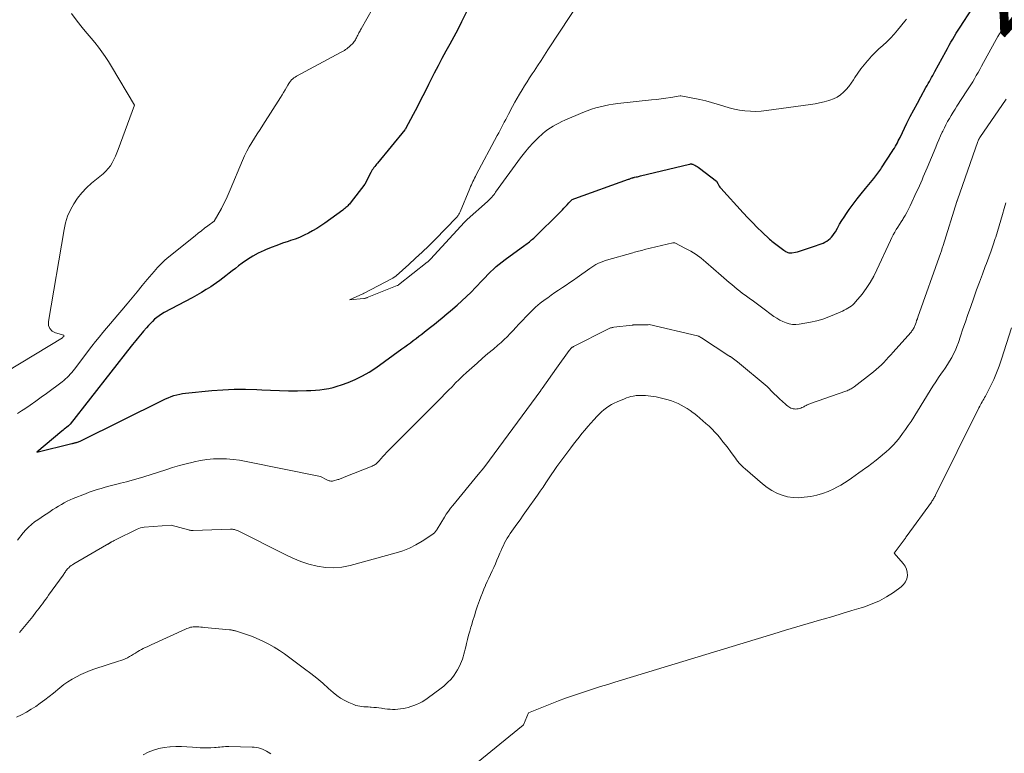
# Model space of a CAD drawing. Units: feet. Extents: x 1166672 to 1171672, y 7068870 to 7076370.
# Drawn here: x 1169659 to 1169777, y 7070271 to 7070359 of the extents above; entities that cross this region are included whole.
import ezdxf
from ezdxf.enums import TextEntityAlignment as Align

# ---------------------------------------------------------------- set-up
doc = ezdxf.new("R2010")
doc.units = ezdxf.units.FT
doc.header["$MEASUREMENT"] = 0
doc.layers.add('Level 44', color=7, linetype='Continuous', lineweight=0)
doc.layers.add('Level 45', color=7, linetype='Continuous', lineweight=0)
doc.styles.add('Style-ENGINEERING', font='ENGINEERING.shx')

msp = doc.modelspace()

# ---------------------------------------------------------------- linework, layer by layer
at = {"layer": 'Level 44', "color": 32, "linetype": 'Continuous', "lineweight": 30, "elevation": 2240, "flags": 128}
msp.add_lwpolyline([(1169713.94, 7070362.14), (1169712.2, 7070358.67), (1169711.75, 7070357.78), (1169711.29, 7070356.91), (1169710.82, 7070356.03), (1169710.35, 7070355.17), (1169709.87, 7070354.3), (1169709.41, 7070353.42), (1169708.95, 7070352.54), (1169708.51, 7070351.66), (1169708.27, 7070351.18), (1169707.81, 7070350.28), (1169707.36, 7070349.39), (1169706.9, 7070348.49), (1169706.43, 7070347.61), (1169705.5, 7070345.87), (1169705.49, 7070345.85), (1169705.48, 7070345.84), (1169705.42, 7070345.75), (1169702.16, 7070341.8), (1169702.05, 7070341.67), (1169701.94, 7070341.53), (1169701.83, 7070341.39), (1169701.73, 7070341.25), (1169701.63, 7070341.11), (1169701.53, 7070340.97), (1169701.44, 7070340.81), (1169701.36, 7070340.66), (1169700.66, 7070339.26), (1169698.89, 7070337.01), (1169698.79, 7070336.89), (1169698.69, 7070336.78), (1169698.59, 7070336.67), (1169698.48, 7070336.56), (1169698.37, 7070336.46), (1169698.26, 7070336.36), (1169698.14, 7070336.26), (1169698.02, 7070336.17), (1169695.86, 7070334.61), (1169695.39, 7070334.28), (1169694.9, 7070333.97), (1169694.4, 7070333.68), (1169693.89, 7070333.4), (1169693.37, 7070333.15), (1169692.84, 7070332.91), (1169692.31, 7070332.71), (1169691.76, 7070332.52), (1169691.48, 7070332.43), (1169690.79, 7070332.2), (1169690.11, 7070331.95), (1169689.43, 7070331.68), (1169688.76, 7070331.4), (1169688.58, 7070331.33), (1169687.9, 7070331), (1169687.24, 7070330.65), (1169686.6, 7070330.25), (1169685.98, 7070329.82), (1169685.53, 7070329.49), (1169685.15, 7070329.2), (1169684.77, 7070328.91), (1169684.4, 7070328.62), (1169684.03, 7070328.32), (1169683.66, 7070328.02), (1169683.28, 7070327.73), (1169682.9, 7070327.46), (1169682.5, 7070327.2), (1169682.21, 7070327.01), (1169681.66, 7070326.66), (1169681.1, 7070326.33), (1169680.54, 7070326.01), (1169679.97, 7070325.69), (1169676.62, 7070323.91), (1169676.32, 7070323.73), (1169676.03, 7070323.54), (1169675.75, 7070323.33), (1169675.49, 7070323.11), (1169675.23, 7070322.86), (1169674.99, 7070322.62), (1169674.75, 7070322.36), (1169674.52, 7070322.1), (1169674.18, 7070321.69), (1169673.99, 7070321.47), (1169673.8, 7070321.24), (1169673.61, 7070321.02), (1169673.42, 7070320.79), (1169673.23, 7070320.56), (1169673.04, 7070320.34), (1169672.86, 7070320.11), (1169672.68, 7070319.88), (1169665.38, 7070310.56), (1169665.37, 7070310.54), (1169665.35, 7070310.53), (1169665.34, 7070310.51), (1169665.27, 7070310.44), (1169665.24, 7070310.41), (1169665.22, 7070310.4), (1169665.2, 7070310.38), (1169664.96, 7070310.18), (1169664.82, 7070310.07), (1169664.69, 7070309.96), (1169664.55, 7070309.85), (1169664.41, 7070309.74), (1169661.39, 7070307.22), (1169665.6, 7070308.25), (1169665.68, 7070308.27), (1169665.75, 7070308.29), (1169665.83, 7070308.31), (1169665.91, 7070308.32), (1169665.99, 7070308.34), (1169666.06, 7070308.36), (1169666.14, 7070308.38), (1169666.22, 7070308.41), (1169666.27, 7070308.43), (1169666.37, 7070308.46), (1169666.48, 7070308.5), (1169666.57, 7070308.54), (1169666.67, 7070308.59), (1169676.47, 7070313.43), (1169676.8, 7070313.58), (1169677.12, 7070313.73), (1169677.46, 7070313.86), (1169677.8, 7070313.98), (1169678.14, 7070314.08), (1169678.49, 7070314.17), (1169678.84, 7070314.23), (1169679.2, 7070314.28), (1169682.32, 7070314.58), (1169683.67, 7070314.68), (1169685.02, 7070314.74), (1169686.38, 7070314.74), (1169687.73, 7070314.7), (1169688.3, 7070314.67), (1169689.37, 7070314.62), (1169690.45, 7070314.58), (1169691.52, 7070314.57), (1169692.59, 7070314.57), (1169693.66, 7070314.58), (1169694.2, 7070314.59), (1169694.73, 7070314.62), (1169695.26, 7070314.67), (1169695.79, 7070314.74), (1169696.32, 7070314.83), (1169696.84, 7070314.95), (1169697.35, 7070315.1), (1169697.86, 7070315.27), (1169698.63, 7070315.55), (1169699.5, 7070315.92), (1169700.35, 7070316.33), (1169701.16, 7070316.8), (1169701.95, 7070317.32), (1169705.08, 7070319.56), (1169705.42, 7070319.81), (1169705.76, 7070320.06), (1169706.1, 7070320.31), (1169706.44, 7070320.57), (1169706.78, 7070320.82), (1169707.12, 7070321.08), (1169707.45, 7070321.34), (1169707.79, 7070321.6), (1169708.48, 7070322.15), (1169708.82, 7070322.42), (1169709.16, 7070322.69), (1169709.5, 7070322.96), (1169709.84, 7070323.24), (1169710.17, 7070323.51), (1169710.51, 7070323.79), (1169710.84, 7070324.07), (1169711.17, 7070324.35), (1169711.68, 7070324.79), (1169712.26, 7070325.3), (1169712.82, 7070325.82), (1169713.37, 7070326.36), (1169713.9, 7070326.91), (1169714.71, 7070327.78), (1169715.03, 7070328.11), (1169715.36, 7070328.45), (1169715.68, 7070328.77), (1169716.02, 7070329.09), (1169716.36, 7070329.41), (1169716.71, 7070329.71), (1169717.07, 7070330), (1169717.44, 7070330.27), (1169719.79, 7070331.97), (1169719.92, 7070332.07), (1169720.06, 7070332.17), (1169720.19, 7070332.27), (1169720.33, 7070332.38), (1169720.46, 7070332.49), (1169720.59, 7070332.6), (1169720.71, 7070332.71), (1169720.84, 7070332.83), (1169724.07, 7070336.01), (1169724.27, 7070336.21), (1169724.46, 7070336.4), (1169724.64, 7070336.6), (1169724.83, 7070336.81), (1169725.04, 7070337.05), (1169725.12, 7070337.13), (1169725.2, 7070337.21), (1169725.28, 7070337.29), (1169725.37, 7070337.36), (1169725.46, 7070337.42), (1169725.56, 7070337.48), (1169725.66, 7070337.53), (1169725.76, 7070337.57), (1169732.18, 7070339.85), (1169732.26, 7070339.88), (1169732.34, 7070339.91), (1169732.43, 7070339.94), (1169732.51, 7070339.97), (1169732.63, 7070340.02), (1169732.66, 7070340.03), (1169732.68, 7070340.04), (1169732.7, 7070340.04), (1169732.72, 7070340.05), (1169732.81, 7070340.07), (1169732.83, 7070340.08), (1169732.85, 7070340.08), (1169732.87, 7070340.09), (1169732.89, 7070340.09), (1169733.11, 7070340.13), (1169733.25, 7070340.16), (1169733.38, 7070340.19), (1169733.51, 7070340.22), (1169733.64, 7070340.25), (1169739.49, 7070341.67), (1169739.54, 7070341.68), (1169739.59, 7070341.69), (1169739.65, 7070341.69), (1169739.71, 7070341.69), (1169739.76, 7070341.68), (1169739.81, 7070341.67), (1169739.87, 7070341.66), (1169739.92, 7070341.63), (1169740.11, 7070341.54), (1169740.25, 7070341.47), (1169740.39, 7070341.39), (1169740.52, 7070341.3), (1169740.66, 7070341.2), (1169742.72, 7070339.62), (1169742.86, 7070339.33), (1169742.94, 7070339.18), (1169743.03, 7070339.04), (1169743.12, 7070338.91), (1169743.23, 7070338.79), (1169745.91, 7070335.83), (1169746.46, 7070335.25), (1169747.02, 7070334.67), (1169747.59, 7070334.1), (1169748.17, 7070333.54), (1169749.06, 7070332.71), (1169749.2, 7070332.58), (1169749.35, 7070332.45), (1169749.5, 7070332.32), (1169749.65, 7070332.2), (1169749.8, 7070332.08), (1169749.96, 7070331.96), (1169750.12, 7070331.84), (1169750.27, 7070331.72), (1169750.76, 7070331.37), (1169750.87, 7070331.29), (1169750.98, 7070331.22), (1169751.1, 7070331.16), (1169751.23, 7070331.11), (1169751.35, 7070331.07), (1169751.48, 7070331.05), (1169751.61, 7070331.05), (1169751.74, 7070331.06), (1169752.17, 7070331.14), (1169752.41, 7070331.19), (1169752.65, 7070331.25), (1169752.89, 7070331.32), (1169753.13, 7070331.4), (1169753.36, 7070331.49), (1169753.6, 7070331.57), (1169753.83, 7070331.65), (1169754.07, 7070331.74), (1169755.46, 7070332.23), (1169755.69, 7070332.33), (1169755.91, 7070332.45), (1169756.12, 7070332.6), (1169756.31, 7070332.76), (1169756.49, 7070332.95), (1169756.65, 7070333.14), (1169756.79, 7070333.35), (1169756.93, 7070333.57), (1169757.17, 7070334.02), (1169757.43, 7070334.47), (1169757.69, 7070334.91), (1169757.97, 7070335.33), (1169758.26, 7070335.76), (1169758.58, 7070336.22), (1169759.05, 7070336.86), (1169759.53, 7070337.5), (1169760.02, 7070338.12), (1169760.52, 7070338.74), (1169761.53, 7070339.95), (1169761.66, 7070340.11), (1169761.78, 7070340.26), (1169761.9, 7070340.42), (1169762.02, 7070340.58), (1169762.13, 7070340.74), (1169762.25, 7070340.9), (1169762.36, 7070341.07), (1169762.47, 7070341.24), (1169763.74, 7070343.18), (1169763.86, 7070343.39), (1169763.99, 7070343.59), (1169764.11, 7070343.8), (1169764.23, 7070344.01), (1169764.35, 7070344.22), (1169764.46, 7070344.44), (1169764.57, 7070344.65), (1169764.68, 7070344.87), (1169765.5, 7070346.56), (1169765.9, 7070347.36), (1169766.31, 7070348.15), (1169766.74, 7070348.95), (1169767.17, 7070349.73), (1169767.77, 7070350.82), (1169767.91, 7070351.06), (1169768.04, 7070351.3), (1169768.18, 7070351.54), (1169768.31, 7070351.78), (1169768.45, 7070352.01), (1169768.59, 7070352.26), (1169768.72, 7070352.5), (1169768.85, 7070352.74), (1169770.15, 7070355.14), (1169770.35, 7070355.51), (1169770.55, 7070355.88), (1169770.76, 7070356.25), (1169770.97, 7070356.62), (1169771.18, 7070356.98), (1169771.4, 7070357.34), (1169771.63, 7070357.69), (1169771.86, 7070358.05), (1169773.26, 7070360.18)], dxfattribs=at)
at = {"layer": 'Level 45', "color": 32, "linetype": 'Continuous', "lineweight": 0, "flags": 128}
for points, elevation in [([(1169708.34, 7070372.22), (1169700.21, 7070357.85), (1169700.14, 7070357.73), (1169700.07, 7070357.6), (1169700.01, 7070357.48), (1169699.94, 7070357.36), (1169699.87, 7070357.23), (1169699.8, 7070357.11), (1169699.74, 7070356.99), (1169699.68, 7070356.86), (1169699.64, 7070356.78), (1169699.57, 7070356.66), (1169699.51, 7070356.54), (1169699.44, 7070356.43), (1169699.36, 7070356.32), (1169699.28, 7070356.22), (1169699.2, 7070356.11), (1169699.11, 7070356.02), (1169699.01, 7070355.92), (1169698.88, 7070355.8), (1169698.75, 7070355.68), (1169698.62, 7070355.57), (1169698.48, 7070355.46), (1169698.34, 7070355.36), (1169698.19, 7070355.27), (1169698.05, 7070355.17), (1169697.9, 7070355.08), (1169697.75, 7070355), (1169692.47, 7070352.17), (1169692.31, 7070352.08), (1169692.16, 7070351.97), (1169692.01, 7070351.85), (1169691.88, 7070351.73), (1169691.75, 7070351.59), (1169691.63, 7070351.44), (1169691.53, 7070351.29), (1169691.43, 7070351.13), (1169691.28, 7070350.85), (1169691.11, 7070350.54), (1169690.93, 7070350.24), (1169690.75, 7070349.94), (1169690.57, 7070349.64), (1169688.43, 7070346.33), (1169688.1, 7070345.82), (1169687.78, 7070345.3), (1169687.45, 7070344.79), (1169687.13, 7070344.27), (1169686.82, 7070343.74), (1169686.53, 7070343.2), (1169686.26, 7070342.66), (1169686.01, 7070342.1), (1169684.53, 7070338.61), (1169684.41, 7070338.32), (1169684.29, 7070338.04), (1169684.17, 7070337.75), (1169684.04, 7070337.46), (1169683.91, 7070337.18), (1169683.78, 7070336.9), (1169683.63, 7070336.62), (1169683.48, 7070336.35), (1169682.62, 7070334.86), (1169681.85, 7070334.28), (1169681.47, 7070333.99), (1169681.09, 7070333.7), (1169680.71, 7070333.4), (1169680.33, 7070333.1), (1169677.21, 7070330.58), (1169676.97, 7070330.38), (1169676.73, 7070330.18), (1169676.5, 7070329.97), (1169676.27, 7070329.75), (1169676.06, 7070329.53), (1169675.84, 7070329.3), (1169675.63, 7070329.07), (1169675.43, 7070328.83), (1169674.62, 7070327.86), (1169674.02, 7070327.14), (1169673.42, 7070326.41), (1169672.81, 7070325.69), (1169672.2, 7070324.96), (1169671.55, 7070324.18), (1169671.1, 7070323.65), (1169670.65, 7070323.12), (1169670.2, 7070322.59), (1169669.75, 7070322.06), (1169669.3, 7070321.52), (1169668.86, 7070320.99), (1169668.43, 7070320.44), (1169668, 7070319.89), (1169665.91, 7070317.16), (1169665.74, 7070316.95), (1169665.57, 7070316.75), (1169665.4, 7070316.55), (1169665.22, 7070316.35), (1169665.03, 7070316.16), (1169664.84, 7070315.98), (1169664.63, 7070315.8), (1169664.42, 7070315.64), (1169662.56, 7070314.25), (1169661.92, 7070313.78), (1169661.27, 7070313.31), (1169660.61, 7070312.85), (1169659.95, 7070312.4), (1169659.56, 7070312.14), (1169659.09, 7070311.83)], 2242), ([(1169726.56, 7070361.46), (1169722.55, 7070355.35), (1169722.13, 7070354.71), (1169721.72, 7070354.07), (1169721.3, 7070353.43), (1169720.88, 7070352.8), (1169720.67, 7070352.48), (1169720.36, 7070352), (1169720.05, 7070351.51), (1169719.75, 7070351.03), (1169719.45, 7070350.54), (1169719.16, 7070350.05), (1169718.87, 7070349.56), (1169718.59, 7070349.06), (1169718.32, 7070348.56), (1169717.83, 7070347.64), (1169717.66, 7070347.33), (1169717.49, 7070347.01), (1169717.32, 7070346.69), (1169717.16, 7070346.37), (1169716.99, 7070346.05), (1169716.83, 7070345.73), (1169716.66, 7070345.41), (1169716.49, 7070345.09), (1169713.98, 7070340.4), (1169713.88, 7070340.2), (1169713.77, 7070340), (1169713.67, 7070339.8), (1169713.58, 7070339.6), (1169713.48, 7070339.39), (1169713.39, 7070339.19), (1169713.3, 7070338.98), (1169713.21, 7070338.77), (1169712.03, 7070335.97), (1169711.99, 7070335.88), (1169711.95, 7070335.79), (1169711.9, 7070335.7), (1169711.85, 7070335.61), (1169711.79, 7070335.53), (1169711.73, 7070335.45), (1169711.67, 7070335.37), (1169711.6, 7070335.29), (1169709.05, 7070332.67), (1169708.28, 7070331.9), (1169707.51, 7070331.14), (1169706.72, 7070330.4), (1169705.91, 7070329.67), (1169704.4, 7070328.32), (1169704.34, 7070328.28), (1169704.29, 7070328.23), (1169704.23, 7070328.19), (1169704.17, 7070328.15), (1169704.11, 7070328.11), (1169704.05, 7070328.07), (1169703.99, 7070328.04), (1169703.93, 7070328), (1169700.58, 7070326.25), (1169700.57, 7070326.24), (1169700.55, 7070326.23), (1169700.54, 7070326.22), (1169700.52, 7070326.22), (1169700.46, 7070326.19), (1169700.45, 7070326.18), (1169700.43, 7070326.17), (1169700.41, 7070326.17), (1169700.4, 7070326.16), (1169698.82, 7070325.44), (1169700.52, 7070325.59), (1169700.57, 7070325.6), (1169700.62, 7070325.61), (1169700.67, 7070325.62), (1169700.73, 7070325.63), (1169700.78, 7070325.65), (1169700.83, 7070325.67), (1169700.88, 7070325.68), (1169700.93, 7070325.7), (1169704.52, 7070327.13), (1169704.54, 7070327.14), (1169704.56, 7070327.14), (1169704.57, 7070327.15), (1169704.59, 7070327.16), (1169704.65, 7070327.2), (1169704.67, 7070327.21), (1169704.68, 7070327.22), (1169708.1, 7070329.93), (1169708.12, 7070329.94), (1169708.13, 7070329.96), (1169708.15, 7070329.97), (1169708.17, 7070329.99), (1169708.23, 7070330.04), (1169708.25, 7070330.06), (1169708.26, 7070330.07), (1169708.28, 7070330.09), (1169708.3, 7070330.1), (1169708.34, 7070330.15), (1169708.37, 7070330.19), (1169708.41, 7070330.22), (1169708.45, 7070330.26), (1169708.48, 7070330.3), (1169712.56, 7070334.72), (1169712.6, 7070334.77), (1169712.64, 7070334.81), (1169712.68, 7070334.85), (1169712.72, 7070334.89), (1169712.76, 7070334.93), (1169712.8, 7070334.97), (1169712.84, 7070335.01), (1169712.89, 7070335.04), (1169715.3, 7070337.19), (1169715.43, 7070337.32), (1169715.57, 7070337.45), (1169715.7, 7070337.59), (1169715.82, 7070337.72), (1169715.94, 7070337.87), (1169716.06, 7070338.01), (1169716.18, 7070338.16), (1169716.29, 7070338.31), (1169719.27, 7070342.41), (1169719.75, 7070343.03), (1169720.25, 7070343.64), (1169720.79, 7070344.21), (1169721.34, 7070344.77), (1169721.92, 7070345.31), (1169722.22, 7070345.57), (1169722.52, 7070345.81), (1169722.84, 7070346.02), (1169723.17, 7070346.22), (1169723.52, 7070346.41), (1169723.87, 7070346.58), (1169724.22, 7070346.75), (1169724.58, 7070346.91), (1169726.74, 7070347.83), (1169727.24, 7070348.03), (1169727.75, 7070348.22), (1169728.26, 7070348.38), (1169728.78, 7070348.53), (1169729.31, 7070348.65), (1169729.83, 7070348.76), (1169730.36, 7070348.84), (1169730.9, 7070348.91), (1169734.94, 7070349.34), (1169735.52, 7070349.41), (1169736.09, 7070349.48), (1169736.67, 7070349.56), (1169737.24, 7070349.65), (1169738.38, 7070349.84), (1169738.46, 7070349.85), (1169740.73, 7070349.38), (1169741.43, 7070349.23), (1169742.12, 7070349.05), (1169742.8, 7070348.85), (1169743.48, 7070348.62), (1169743.61, 7070348.58), (1169744.23, 7070348.39), (1169744.85, 7070348.23), (1169745.48, 7070348.11), (1169746.12, 7070348.03), (1169746.77, 7070347.99), (1169747.41, 7070347.98), (1169748.05, 7070348.01), (1169748.69, 7070348.08), (1169753.94, 7070348.78), (1169754.5, 7070348.87), (1169755.05, 7070348.98), (1169755.59, 7070349.11), (1169756.14, 7070349.26), (1169756.29, 7070349.3), (1169756.73, 7070349.47), (1169757.15, 7070349.68), (1169757.54, 7070349.95), (1169757.91, 7070350.26), (1169758.24, 7070350.61), (1169758.56, 7070350.97), (1169758.84, 7070351.36), (1169759.11, 7070351.76), (1169759.27, 7070352.01), (1169759.62, 7070352.54), (1169759.98, 7070353.06), (1169760.38, 7070353.56), (1169760.79, 7070354.04), (1169760.84, 7070354.1), (1169761.26, 7070354.56), (1169761.7, 7070355.01), (1169762.15, 7070355.44), (1169762.62, 7070355.86), (1169763.08, 7070356.29), (1169763.52, 7070356.73), (1169763.95, 7070357.19), (1169764.35, 7070357.67), (1169765.24, 7070358.75), (1169765.45, 7070359.01)], 2238), ([(1169665.55, 7070359.69), (1169666.09, 7070358.92), (1169666.67, 7070358.19), (1169666.99, 7070357.82), (1169667.44, 7070357.29), (1169667.89, 7070356.75), (1169668.33, 7070356.21), (1169668.77, 7070355.67), (1169669.19, 7070355.11), (1169669.59, 7070354.54), (1169669.97, 7070353.96), (1169670.34, 7070353.36), (1169673.08, 7070348.7), (1169671.15, 7070343.42), (1169670.99, 7070343.02), (1169670.82, 7070342.62), (1169670.63, 7070342.23), (1169670.43, 7070341.84), (1169670.21, 7070341.48), (1169669.95, 7070341.13), (1169669.66, 7070340.82), (1169669.35, 7070340.52), (1169667.96, 7070339.38), (1169667.35, 7070338.83), (1169666.78, 7070338.23), (1169666.27, 7070337.59), (1169665.81, 7070336.9), (1169665.42, 7070336.18), (1169665.08, 7070335.43), (1169664.84, 7070334.65), (1169664.66, 7070333.84), (1169662.78, 7070322.84), (1169662.81, 7070322.38), (1169662.95, 7070321.99), (1169663.24, 7070321.7), (1169663.64, 7070321.47), (1169664.65, 7070321.19), (1169664.62, 7070321.07), (1169664.53, 7070320.97), (1169664.52, 7070320.95), (1169664.5, 7070320.94), (1169664.49, 7070320.92), (1169664.47, 7070320.91), (1169657.8, 7070316.85)], 2244), ([(1169659.1, 7070296.69), (1169659.77, 7070297.55), (1169660.07, 7070297.91), (1169660.4, 7070298.26), (1169660.75, 7070298.57), (1169661.12, 7070298.87), (1169661.51, 7070299.14), (1169661.91, 7070299.42), (1169662.3, 7070299.68), (1169662.7, 7070299.94), (1169662.99, 7070300.13), (1169663.33, 7070300.34), (1169663.66, 7070300.55), (1169664, 7070300.76), (1169664.34, 7070300.96), (1169664.69, 7070301.15), (1169665.04, 7070301.34), (1169665.4, 7070301.5), (1169665.76, 7070301.66), (1169667.22, 7070302.25), (1169667.68, 7070302.43), (1169668.14, 7070302.6), (1169668.61, 7070302.75), (1169669.08, 7070302.89), (1169669.56, 7070303.02), (1169670.03, 7070303.14), (1169670.51, 7070303.27), (1169670.99, 7070303.39), (1169671.43, 7070303.49), (1169672.12, 7070303.67), (1169672.82, 7070303.86), (1169673.51, 7070304.06), (1169674.19, 7070304.27), (1169676.84, 7070305.12), (1169677.65, 7070305.37), (1169678.46, 7070305.61), (1169679.28, 7070305.83), (1169680.1, 7070306.04), (1169680.21, 7070306.06), (1169680.98, 7070306.22), (1169681.75, 7070306.34), (1169682.53, 7070306.4), (1169683.32, 7070306.43), (1169684.1, 7070306.4), (1169684.88, 7070306.34), (1169685.66, 7070306.24), (1169686.43, 7070306.11), (1169695.32, 7070304.3), (1169696.08, 7070303.92), (1169696.17, 7070303.88), (1169696.27, 7070303.84), (1169696.37, 7070303.8), (1169696.47, 7070303.78), (1169696.57, 7070303.76), (1169696.68, 7070303.76), (1169696.78, 7070303.76), (1169696.88, 7070303.78), (1169697.43, 7070303.93), (1169697.52, 7070303.96), (1169697.62, 7070303.99), (1169697.71, 7070304.03), (1169697.81, 7070304.06), (1169697.9, 7070304.1), (1169697.99, 7070304.14), (1169698.08, 7070304.18), (1169698.18, 7070304.21), (1169701.53, 7070305.56), (1169701.64, 7070305.61), (1169701.75, 7070305.66), (1169701.86, 7070305.73), (1169701.96, 7070305.8), (1169702.05, 7070305.88), (1169702.14, 7070305.97), (1169702.23, 7070306.05), (1169702.31, 7070306.15), (1169702.58, 7070306.45), (1169702.8, 7070306.7), (1169703.02, 7070306.94), (1169703.25, 7070307.18), (1169703.48, 7070307.41), (1169709.38, 7070313.32), (1169709.81, 7070313.75), (1169710.23, 7070314.18), (1169710.66, 7070314.62), (1169711.08, 7070315.05), (1169711.5, 7070315.49), (1169711.94, 7070315.91), (1169712.38, 7070316.33), (1169712.82, 7070316.74), (1169713.44, 7070317.3), (1169714.08, 7070317.87), (1169714.72, 7070318.44), (1169715.37, 7070319), (1169716.03, 7070319.55), (1169716.57, 7070320), (1169716.95, 7070320.33), (1169717.32, 7070320.68), (1169717.68, 7070321.03), (1169718.03, 7070321.39), (1169718.37, 7070321.76), (1169718.72, 7070322.13), (1169719.06, 7070322.51), (1169719.41, 7070322.88), (1169720.01, 7070323.53), (1169720.53, 7070324.05), (1169721.06, 7070324.55), (1169721.62, 7070325.02), (1169722.2, 7070325.46), (1169722.52, 7070325.69), (1169722.95, 7070326), (1169723.39, 7070326.31), (1169723.83, 7070326.6), (1169724.27, 7070326.9), (1169724.72, 7070327.19), (1169725.16, 7070327.49), (1169725.59, 7070327.8), (1169726.03, 7070328.1), (1169727.56, 7070329.2), (1169727.79, 7070329.36), (1169728.03, 7070329.51), (1169728.28, 7070329.65), (1169728.53, 7070329.77), (1169728.78, 7070329.89), (1169729.04, 7070329.99), (1169729.31, 7070330.09), (1169729.57, 7070330.17), (1169732.72, 7070331.07), (1169732.89, 7070331.12), (1169733.05, 7070331.17), (1169733.22, 7070331.22), (1169733.4, 7070331.26), (1169733.57, 7070331.31), (1169733.74, 7070331.35), (1169733.91, 7070331.39), (1169734.08, 7070331.44), (1169737.5, 7070332.25), (1169737.52, 7070332.25), (1169737.54, 7070332.25), (1169737.55, 7070332.25), (1169737.57, 7070332.25), (1169737.64, 7070332.25), (1169737.66, 7070332.25), (1169737.68, 7070332.25), (1169737.7, 7070332.24), (1169737.71, 7070332.24), (1169739.01, 7070331.59), (1169739.65, 7070331.24), (1169740.28, 7070330.86), (1169740.87, 7070330.42), (1169741.45, 7070329.96), (1169743.29, 7070328.34), (1169743.61, 7070328.07), (1169743.92, 7070327.79), (1169744.23, 7070327.52), (1169744.55, 7070327.25), (1169744.86, 7070326.98), (1169745.18, 7070326.71), (1169745.51, 7070326.46), (1169745.84, 7070326.21), (1169746.14, 7070325.99), (1169746.63, 7070325.63), (1169747.12, 7070325.28), (1169747.6, 7070324.92), (1169748.09, 7070324.56), (1169749.58, 7070323.46), (1169749.93, 7070323.23), (1169750.28, 7070323.02), (1169750.65, 7070322.83), (1169751.03, 7070322.67), (1169751.42, 7070322.55), (1169751.81, 7070322.48), (1169752.21, 7070322.48), (1169752.62, 7070322.52), (1169753.96, 7070322.78), (1169754.7, 7070322.94), (1169755.42, 7070323.14), (1169756.14, 7070323.39), (1169756.84, 7070323.67), (1169757.77, 7070324.09), (1169758, 7070324.19), (1169758.21, 7070324.3), (1169758.43, 7070324.42), (1169758.64, 7070324.55), (1169758.84, 7070324.69), (1169759.02, 7070324.84), (1169759.2, 7070325.01), (1169759.36, 7070325.19), (1169760.12, 7070326.13), (1169760.63, 7070326.81), (1169761.1, 7070327.51), (1169761.52, 7070328.25), (1169761.91, 7070329.01), (1169763.53, 7070332.55), (1169763.69, 7070332.88), (1169763.85, 7070333.2), (1169764.03, 7070333.52), (1169764.21, 7070333.83), (1169764.4, 7070334.14), (1169764.6, 7070334.45), (1169764.79, 7070334.76), (1169764.99, 7070335.06), (1169765.06, 7070335.17), (1169765.28, 7070335.53), (1169765.5, 7070335.9), (1169765.69, 7070336.28), (1169765.88, 7070336.67), (1169766.65, 7070338.34), (1169766.82, 7070338.7), (1169766.98, 7070339.06), (1169767.14, 7070339.41), (1169767.3, 7070339.77), (1169767.45, 7070340.13), (1169767.61, 7070340.49), (1169767.76, 7070340.86), (1169767.92, 7070341.22), (1169768.94, 7070343.68), (1169769.13, 7070344.13), (1169769.33, 7070344.59), (1169769.53, 7070345.04), (1169769.73, 7070345.49), (1169769.78, 7070345.61), (1169769.97, 7070346), (1169770.16, 7070346.38), (1169770.36, 7070346.76), (1169770.58, 7070347.13), (1169770.8, 7070347.5), (1169771.02, 7070347.87), (1169771.25, 7070348.23), (1169771.48, 7070348.59), (1169772.68, 7070350.42), (1169772.91, 7070350.78), (1169773.14, 7070351.15), (1169773.36, 7070351.51), (1169773.58, 7070351.88), (1169773.79, 7070352.25), (1169774, 7070352.62), (1169774.21, 7070353), (1169774.42, 7070353.37), (1169775.97, 7070356.22), (1169776.16, 7070356.57), (1169776.36, 7070356.92), (1169776.55, 7070357.26), (1169776.76, 7070357.6), (1169776.96, 7070357.94), (1169777.17, 7070358.28)], 2242), ([(1169659.31, 7070285.66), (1169659.72, 7070286.13), (1169660.13, 7070286.61), (1169660.52, 7070287.09), (1169660.91, 7070287.58), (1169661.29, 7070288.07), (1169661.49, 7070288.32), (1169661.68, 7070288.57), (1169661.87, 7070288.82), (1169662.06, 7070289.08), (1169662.25, 7070289.33), (1169662.44, 7070289.59), (1169662.62, 7070289.85), (1169662.81, 7070290.11), (1169664.54, 7070292.52), (1169664.62, 7070292.61), (1169664.68, 7070292.72), (1169664.75, 7070292.82), (1169664.82, 7070292.92), (1169664.89, 7070293.02), (1169664.96, 7070293.12), (1169665.04, 7070293.21), (1169665.12, 7070293.3), (1169665.21, 7070293.4), (1169665.35, 7070293.53), (1169665.49, 7070293.65), (1169665.65, 7070293.76), (1169665.81, 7070293.86), (1169669.75, 7070296.13), (1169669.81, 7070296.17), (1169669.86, 7070296.2), (1169669.92, 7070296.23), (1169669.98, 7070296.27), (1169670, 7070296.29), (1169670.05, 7070296.31), (1169670.09, 7070296.34), (1169670.13, 7070296.37), (1169670.17, 7070296.39), (1169670.22, 7070296.42), (1169670.26, 7070296.44), (1169670.31, 7070296.47), (1169670.35, 7070296.49), (1169670.45, 7070296.54), (1169670.54, 7070296.59), (1169670.64, 7070296.64), (1169670.73, 7070296.69), (1169670.83, 7070296.74), (1169673.4, 7070298.01), (1169673.6, 7070298.09), (1169673.81, 7070298.17), (1169674.03, 7070298.21), (1169674.25, 7070298.24), (1169677.46, 7070298.49), (1169679.53, 7070297.91), (1169679.61, 7070297.89), (1169679.68, 7070297.88), (1169679.75, 7070297.87), (1169679.83, 7070297.86), (1169679.9, 7070297.85), (1169679.97, 7070297.84), (1169680.05, 7070297.84), (1169680.12, 7070297.84), (1169684.56, 7070298), (1169684.68, 7070298), (1169684.8, 7070298), (1169684.91, 7070297.98), (1169685.03, 7070297.96), (1169685.14, 7070297.93), (1169685.26, 7070297.89), (1169685.37, 7070297.85), (1169685.48, 7070297.8), (1169691.11, 7070294.96), (1169692.03, 7070294.53), (1169692.97, 7070294.15), (1169693.94, 7070293.84), (1169694.92, 7070293.58), (1169695.92, 7070293.43), (1169696.91, 7070293.38), (1169697.9, 7070293.47), (1169698.89, 7070293.66), (1169704.39, 7070295.16), (1169705.2, 7070295.42), (1169706, 7070295.74), (1169706.76, 7070296.13), (1169707.5, 7070296.57), (1169708.78, 7070297.42), (1169708.86, 7070297.47), (1169708.93, 7070297.54), (1169709, 7070297.61), (1169709.06, 7070297.69), (1169709.12, 7070297.77), (1169709.18, 7070297.85), (1169709.24, 7070297.94), (1169709.29, 7070298.02), (1169710.16, 7070299.44), (1169710.39, 7070299.8), (1169710.64, 7070300.16), (1169710.89, 7070300.51), (1169711.16, 7070300.85), (1169714.2, 7070304.54), (1169714.86, 7070305.33), (1169714.94, 7070305.45), (1169714.98, 7070305.5), (1169721.68, 7070314.61), (1169721.7, 7070314.62), (1169721.71, 7070314.64), (1169721.73, 7070314.66), (1169721.74, 7070314.68), (1169721.79, 7070314.75), (1169721.81, 7070314.77), (1169721.82, 7070314.79), (1169721.83, 7070314.81), (1169721.85, 7070314.83), (1169723.57, 7070317.27), (1169725.07, 7070319.36), (1169725.11, 7070319.41), (1169725.15, 7070319.46), (1169725.19, 7070319.51), (1169725.24, 7070319.56), (1169725.29, 7070319.62), (1169725.33, 7070319.66), (1169725.37, 7070319.69), (1169725.42, 7070319.73), (1169725.46, 7070319.76), (1169725.51, 7070319.79), (1169725.56, 7070319.81), (1169725.61, 7070319.84), (1169729.7, 7070321.92), (1169729.78, 7070321.96), (1169729.87, 7070322), (1169729.96, 7070322.03), (1169730.05, 7070322.07), (1169730.14, 7070322.09), (1169730.23, 7070322.12), (1169730.33, 7070322.14), (1169730.42, 7070322.15), (1169732.63, 7070322.42), (1169732.69, 7070322.42), (1169732.75, 7070322.43), (1169732.81, 7070322.43), (1169732.86, 7070322.43), (1169732.92, 7070322.44), (1169732.98, 7070322.44), (1169733.04, 7070322.44), (1169733.1, 7070322.44), (1169734.32, 7070322.45), (1169734.37, 7070322.45), (1169734.43, 7070322.45), (1169734.48, 7070322.46), (1169734.53, 7070322.46), (1169734.64, 7070322.48), (1169740.45, 7070321.13), (1169740.52, 7070321.11), (1169740.59, 7070321.08), (1169740.65, 7070321.05), (1169740.72, 7070321.01), (1169740.82, 7070320.95), (1169740.91, 7070320.88), (1169744.2, 7070318.75), (1169744.26, 7070318.71), (1169744.31, 7070318.67), (1169744.37, 7070318.64), (1169744.42, 7070318.6), (1169745.22, 7070318.03), (1169748.79, 7070315.07), (1169748.83, 7070315.04), (1169748.87, 7070315), (1169748.91, 7070314.96), (1169748.94, 7070314.93), (1169748.97, 7070314.89), (1169749.01, 7070314.85), (1169749.04, 7070314.81), (1169749.08, 7070314.77), (1169749.12, 7070314.72), (1169749.15, 7070314.68), (1169749.19, 7070314.64), (1169749.23, 7070314.6), (1169750.34, 7070313.52), (1169750.52, 7070313.35), (1169750.7, 7070313.18), (1169750.89, 7070313.02), (1169751.08, 7070312.85), (1169751.24, 7070312.72), (1169751.36, 7070312.63), (1169751.48, 7070312.55), (1169751.61, 7070312.49), (1169751.75, 7070312.44), (1169751.89, 7070312.4), (1169752.03, 7070312.38), (1169752.17, 7070312.37), (1169752.32, 7070312.38), (1169752.49, 7070312.41), (1169752.64, 7070312.44), (1169752.79, 7070312.48), (1169752.94, 7070312.54), (1169753.08, 7070312.6), (1169753.16, 7070312.64), (1169753.26, 7070312.7), (1169753.36, 7070312.75), (1169753.46, 7070312.8), (1169753.56, 7070312.86), (1169753.66, 7070312.91), (1169753.76, 7070312.96), (1169753.86, 7070313), (1169753.97, 7070313.04), (1169758.2, 7070314.52), (1169758.33, 7070314.57), (1169758.46, 7070314.62), (1169758.59, 7070314.68), (1169758.72, 7070314.74), (1169758.84, 7070314.81), (1169758.96, 7070314.88), (1169759.08, 7070314.96), (1169759.2, 7070315.05), (1169761.5, 7070316.83), (1169761.82, 7070317.09), (1169762.13, 7070317.37), (1169762.44, 7070317.65), (1169762.73, 7070317.95), (1169763.01, 7070318.25), (1169763.3, 7070318.56), (1169763.58, 7070318.87), (1169763.86, 7070319.18), (1169765.95, 7070321.53), (1169766.03, 7070321.62), (1169766.1, 7070321.71), (1169766.17, 7070321.81), (1169766.24, 7070321.91), (1169766.3, 7070322.01), (1169766.35, 7070322.12), (1169766.4, 7070322.23), (1169766.45, 7070322.34), (1169766.52, 7070322.53), (1169766.59, 7070322.74), (1169766.66, 7070322.96), (1169766.74, 7070323.17), (1169766.81, 7070323.38), (1169769.55, 7070331.09), (1169769.59, 7070331.19), (1169769.62, 7070331.3), (1169769.66, 7070331.4), (1169769.69, 7070331.51), (1169769.73, 7070331.61), (1169769.76, 7070331.72), (1169769.8, 7070331.82), (1169769.83, 7070331.93), (1169771.48, 7070337.21), (1169771.48, 7070337.23), (1169771.49, 7070337.24), (1169771.5, 7070337.26), (1169771.5, 7070337.28), (1169771.52, 7070337.34), (1169771.53, 7070337.36), (1169771.53, 7070337.37), (1169771.54, 7070337.39), (1169771.55, 7070337.4), (1169773.98, 7070344.38), (1169774, 7070344.44), (1169774.03, 7070344.5), (1169774.05, 7070344.56), (1169774.08, 7070344.62), (1169774.11, 7070344.67), (1169774.14, 7070344.73), (1169774.17, 7070344.78), (1169774.21, 7070344.84), (1169777.36, 7070349.45)], 2244), ([(1169658.98, 7070275.51), (1169659.57, 7070275.81), (1169660.15, 7070276.12), (1169660.71, 7070276.46), (1169661.27, 7070276.81), (1169661.81, 7070277.19), (1169662.34, 7070277.58), (1169662.86, 7070277.98), (1169663.38, 7070278.39), (1169664.17, 7070279.04), (1169664.64, 7070279.41), (1169665.12, 7070279.75), (1169665.63, 7070280.07), (1169666.15, 7070280.36), (1169666.68, 7070280.63), (1169667.22, 7070280.87), (1169667.78, 7070281.09), (1169668.34, 7070281.29), (1169671.16, 7070282.2), (1169671.44, 7070282.29), (1169671.7, 7070282.39), (1169671.97, 7070282.51), (1169672.23, 7070282.62), (1169672.49, 7070282.76), (1169672.74, 7070282.89), (1169672.98, 7070283.04), (1169673.21, 7070283.19), (1169673.26, 7070283.22), (1169673.48, 7070283.36), (1169673.69, 7070283.49), (1169673.91, 7070283.61), (1169674.14, 7070283.73), (1169674.37, 7070283.84), (1169674.6, 7070283.94), (1169674.83, 7070284.05), (1169675.06, 7070284.16), (1169679.18, 7070286.05), (1169679.33, 7070286.11), (1169679.49, 7070286.17), (1169679.64, 7070286.22), (1169679.8, 7070286.27), (1169679.96, 7070286.3), (1169680.12, 7070286.32), (1169680.28, 7070286.33), (1169680.44, 7070286.33), (1169680.56, 7070286.33), (1169680.78, 7070286.31), (1169681.01, 7070286.3), (1169681.23, 7070286.28), (1169681.45, 7070286.26), (1169684.47, 7070285.97), (1169684.55, 7070285.96), (1169684.64, 7070285.95), (1169684.73, 7070285.94), (1169684.81, 7070285.92), (1169684.9, 7070285.9), (1169684.99, 7070285.88), (1169685.07, 7070285.86), (1169685.15, 7070285.84), (1169687.19, 7070285.18), (1169688.51, 7070284.56), (1169689.16, 7070284.24), (1169689.8, 7070283.89), (1169690.42, 7070283.5), (1169691.02, 7070283.09), (1169693.44, 7070281.31), (1169694.18, 7070280.76), (1169694.91, 7070280.18), (1169695.62, 7070279.58), (1169696.31, 7070278.97), (1169696.84, 7070278.49), (1169697.28, 7070278.13), (1169697.74, 7070277.8), (1169698.23, 7070277.52), (1169698.73, 7070277.27), (1169699.32, 7070277.02), (1169699.55, 7070276.93), (1169699.79, 7070276.86), (1169700.04, 7070276.82), (1169700.29, 7070276.79), (1169700.54, 7070276.77), (1169700.79, 7070276.75), (1169701.04, 7070276.74), (1169701.29, 7070276.72), (1169701.41, 7070276.72), (1169701.71, 7070276.69), (1169702.02, 7070276.67), (1169702.33, 7070276.63), (1169702.64, 7070276.58), (1169702.73, 7070276.56), (1169703.04, 7070276.52), (1169703.35, 7070276.48), (1169703.66, 7070276.46), (1169703.97, 7070276.44), (1169704.29, 7070276.44), (1169704.6, 7070276.46), (1169704.91, 7070276.5), (1169705.21, 7070276.55), (1169705.45, 7070276.6), (1169705.81, 7070276.69), (1169706.16, 7070276.78), (1169706.5, 7070276.9), (1169706.84, 7070277.03), (1169707.17, 7070277.18), (1169707.5, 7070277.35), (1169707.8, 7070277.54), (1169708.1, 7070277.74), (1169709.79, 7070279.01), (1169710.08, 7070279.24), (1169710.35, 7070279.47), (1169710.62, 7070279.73), (1169710.88, 7070279.99), (1169711.12, 7070280.26), (1169711.34, 7070280.55), (1169711.54, 7070280.86), (1169711.73, 7070281.17), (1169711.95, 7070281.61), (1169712.09, 7070281.89), (1169712.21, 7070282.17), (1169712.31, 7070282.45), (1169712.4, 7070282.75), (1169712.48, 7070283.04), (1169712.56, 7070283.34), (1169712.63, 7070283.64), (1169712.71, 7070283.93), (1169712.8, 7070284.33), (1169712.93, 7070284.82), (1169713.06, 7070285.31), (1169713.19, 7070285.8), (1169713.33, 7070286.29), (1169713.39, 7070286.49), (1169713.57, 7070287.07), (1169713.75, 7070287.66), (1169713.94, 7070288.24), (1169714.14, 7070288.82), (1169714.37, 7070289.46), (1169714.53, 7070289.92), (1169714.7, 7070290.38), (1169714.88, 7070290.83), (1169715.07, 7070291.28), (1169715.08, 7070291.31), (1169715.27, 7070291.74), (1169715.46, 7070292.16), (1169715.66, 7070292.59), (1169715.86, 7070293.01), (1169716.06, 7070293.44), (1169716.26, 7070293.86), (1169716.45, 7070294.29), (1169716.63, 7070294.72), (1169716.81, 7070295.15), (1169716.94, 7070295.46), (1169717.08, 7070295.76), (1169717.22, 7070296.06), (1169717.36, 7070296.36), (1169717.52, 7070296.65), (1169717.68, 7070296.94), (1169717.86, 7070297.22), (1169718.04, 7070297.49), (1169718.44, 7070298.05), (1169718.83, 7070298.6), (1169719.21, 7070299.14), (1169719.6, 7070299.69), (1169719.99, 7070300.24), (1169721.29, 7070302.08), (1169721.63, 7070302.57), (1169721.96, 7070303.05), (1169722.29, 7070303.54), (1169722.62, 7070304.03), (1169722.95, 7070304.52), (1169723.29, 7070305.01), (1169723.63, 7070305.49), (1169723.98, 7070305.97), (1169725.28, 7070307.72), (1169725.6, 7070308.16), (1169725.94, 7070308.59), (1169726.28, 7070309.02), (1169726.62, 7070309.44), (1169726.97, 7070309.86), (1169727.33, 7070310.28), (1169727.69, 7070310.69), (1169728.05, 7070311.1), (1169728.45, 7070311.53), (1169728.7, 7070311.8), (1169728.97, 7070312.05), (1169729.25, 7070312.29), (1169729.54, 7070312.52), (1169729.85, 7070312.73), (1169730.17, 7070312.92), (1169730.49, 7070313.09), (1169730.83, 7070313.25), (1169731.7, 7070313.61), (1169731.95, 7070313.71), (1169732.21, 7070313.8), (1169732.47, 7070313.86), (1169732.73, 7070313.92), (1169732.96, 7070313.96), (1169733.12, 7070313.98), (1169733.27, 7070314), (1169733.43, 7070314.01), (1169733.58, 7070314.01), (1169733.74, 7070314.01), (1169733.9, 7070314), (1169734.05, 7070314), (1169734.21, 7070313.98), (1169734.54, 7070313.96), (1169734.87, 7070313.92), (1169735.19, 7070313.88), (1169735.5, 7070313.82), (1169735.82, 7070313.75), (1169736.92, 7070313.46), (1169737.33, 7070313.34), (1169737.72, 7070313.21), (1169738.11, 7070313.04), (1169738.49, 7070312.85), (1169738.86, 7070312.65), (1169739.22, 7070312.43), (1169739.57, 7070312.19), (1169739.91, 7070311.94), (1169739.99, 7070311.88), (1169740.36, 7070311.59), (1169740.73, 7070311.29), (1169741.09, 7070310.98), (1169741.44, 7070310.66), (1169741.82, 7070310.31), (1169742.18, 7070309.96), (1169742.53, 7070309.61), (1169742.86, 7070309.24), (1169743.18, 7070308.86), (1169743.48, 7070308.47), (1169743.79, 7070308.08), (1169744.09, 7070307.68), (1169744.38, 7070307.29), (1169744.82, 7070306.69), (1169744.97, 7070306.49), (1169745.12, 7070306.3), (1169745.27, 7070306.11), (1169745.43, 7070305.92), (1169745.6, 7070305.74), (1169745.77, 7070305.56), (1169745.95, 7070305.39), (1169746.13, 7070305.23), (1169748.23, 7070303.41), (1169748.77, 7070302.99), (1169749.34, 7070302.62), (1169749.94, 7070302.32), (1169750.57, 7070302.06), (1169751.22, 7070301.89), (1169751.88, 7070301.78), (1169752.55, 7070301.77), (1169753.22, 7070301.82), (1169754, 7070301.93), (1169754.71, 7070302.08), (1169755.41, 7070302.27), (1169756.09, 7070302.53), (1169756.74, 7070302.83), (1169757.12, 7070303.03), (1169757.57, 7070303.28), (1169758.02, 7070303.55), (1169758.45, 7070303.83), (1169758.88, 7070304.12), (1169759.31, 7070304.43), (1169759.73, 7070304.73), (1169760.15, 7070305.03), (1169760.58, 7070305.33), (1169760.78, 7070305.48), (1169761.3, 7070305.86), (1169761.81, 7070306.25), (1169762.31, 7070306.66), (1169762.8, 7070307.08), (1169762.97, 7070307.23), (1169763.41, 7070307.63), (1169763.83, 7070308.05), (1169764.23, 7070308.5), (1169764.61, 7070308.95), (1169764.98, 7070309.43), (1169765.33, 7070309.91), (1169765.66, 7070310.4), (1169765.99, 7070310.9), (1169768.27, 7070314.59), (1169768.6, 7070315.12), (1169768.94, 7070315.64), (1169769.29, 7070316.15), (1169769.64, 7070316.66), (1169769.79, 7070316.87), (1169770.07, 7070317.28), (1169770.34, 7070317.69), (1169770.6, 7070318.11), (1169770.85, 7070318.53), (1169771.08, 7070318.96), (1169771.29, 7070319.4), (1169771.48, 7070319.86), (1169771.65, 7070320.32), (1169771.91, 7070321.1), (1169772.2, 7070321.96), (1169772.5, 7070322.82), (1169772.79, 7070323.67), (1169773.09, 7070324.53), (1169773.5, 7070325.69), (1169773.83, 7070326.63), (1169774.17, 7070327.56), (1169774.52, 7070328.49), (1169774.87, 7070329.42), (1169775.02, 7070329.79), (1169775.3, 7070330.53), (1169775.57, 7070331.28), (1169775.82, 7070332.03), (1169776.07, 7070332.78), (1169776.12, 7070332.94), (1169776.33, 7070333.62), (1169776.54, 7070334.3), (1169776.74, 7070334.98), (1169776.93, 7070335.66), (1169777.12, 7070336.34), (1169777.31, 7070337.02)], 2246), ([(1169713.55, 7070269.68), (1169719.58, 7070274.55), (1169719.62, 7070274.61), (1169720.23, 7070276.06), (1169723.83, 7070277.47), (1169724.66, 7070277.78), (1169725.49, 7070278.08), (1169726.32, 7070278.37), (1169727.16, 7070278.65), (1169728.01, 7070278.91), (1169728.85, 7070279.18), (1169729.7, 7070279.44), (1169730.54, 7070279.7), (1169749.59, 7070285.5), (1169750.95, 7070285.91), (1169752.31, 7070286.32), (1169753.67, 7070286.72), (1169755.04, 7070287.12), (1169755.49, 7070287.25), (1169756.63, 7070287.58), (1169757.76, 7070287.91), (1169758.9, 7070288.26), (1169760.03, 7070288.6), (1169760.41, 7070288.72), (1169761.33, 7070289.06), (1169762.22, 7070289.45), (1169763.07, 7070289.92), (1169763.89, 7070290.45), (1169764.81, 7070291.11), (1169765.1, 7070291.39), (1169765.33, 7070291.69), (1169765.47, 7070292.05), (1169765.55, 7070292.45), (1169765.53, 7070292.85), (1169765.45, 7070293.23), (1169765.28, 7070293.59), (1169765.05, 7070293.92), (1169763.96, 7070295.14), (1169765.28, 7070296.91), (1169765.31, 7070296.95), (1169765.34, 7070296.99), (1169765.37, 7070297.04), (1169765.4, 7070297.08), (1169765.43, 7070297.12), (1169765.46, 7070297.16), (1169765.5, 7070297.2), (1169765.53, 7070297.25), (1169768.42, 7070301.25), (1169768.49, 7070301.35), (1169768.56, 7070301.45), (1169768.62, 7070301.55), (1169768.69, 7070301.66), (1169768.75, 7070301.76), (1169768.8, 7070301.86), (1169768.86, 7070301.97), (1169768.91, 7070302.08), (1169774.11, 7070312.53), (1169774.2, 7070312.7), (1169774.3, 7070312.88), (1169774.39, 7070313.05), (1169774.49, 7070313.22), (1169774.59, 7070313.39), (1169774.69, 7070313.56), (1169774.79, 7070313.74), (1169774.88, 7070313.91), (1169775.5, 7070315.11), (1169775.88, 7070315.89), (1169776.23, 7070316.69), (1169776.54, 7070317.5), (1169776.82, 7070318.32), (1169777.99, 7070322.07)], 2248), ([(1169674.11, 7070271.03), (1169674.72, 7070271.33), (1169675.34, 7070271.57), (1169675.98, 7070271.77), (1169676.64, 7070271.9), (1169677.31, 7070271.98), (1169677.37, 7070271.98), (1169678.03, 7070272.01), (1169678.7, 7070272.02), (1169679.36, 7070271.99), (1169680.03, 7070271.94), (1169680.49, 7070271.9), (1169680.93, 7070271.87), (1169681.36, 7070271.85), (1169681.79, 7070271.85), (1169682.23, 7070271.86), (1169682.66, 7070271.89), (1169682.87, 7070271.9), (1169683.09, 7070271.92), (1169683.31, 7070271.94), (1169683.52, 7070271.96), (1169683.74, 7070271.98), (1169683.96, 7070272), (1169684.17, 7070272), (1169684.39, 7070272), (1169687.16, 7070271.93), (1169687.42, 7070271.92), (1169687.67, 7070271.89), (1169687.92, 7070271.84), (1169688.17, 7070271.78), (1169688.41, 7070271.69), (1169688.65, 7070271.59), (1169688.87, 7070271.47), (1169689.09, 7070271.33), (1169689.38, 7070271.12)], 2248)]:
    msp.add_lwpolyline(points, dxfattribs=dict(at, elevation=elevation))

# ---------------------------------------------------------------- texts
at = {"layer": 'Level 44', "color": 32, "linetype": 'Continuous', "lineweight": 13, "style": 'Style-ENGINEERING', "width": 0.94}
msp.add_text(' 2240 ', height=10, rotation=47.3572, dxfattribs=at).set_placement((1169782.78, 7070370.27, 2240), align=Align.MIDDLE_CENTER)

doc.saveas('drawing.dxf')
